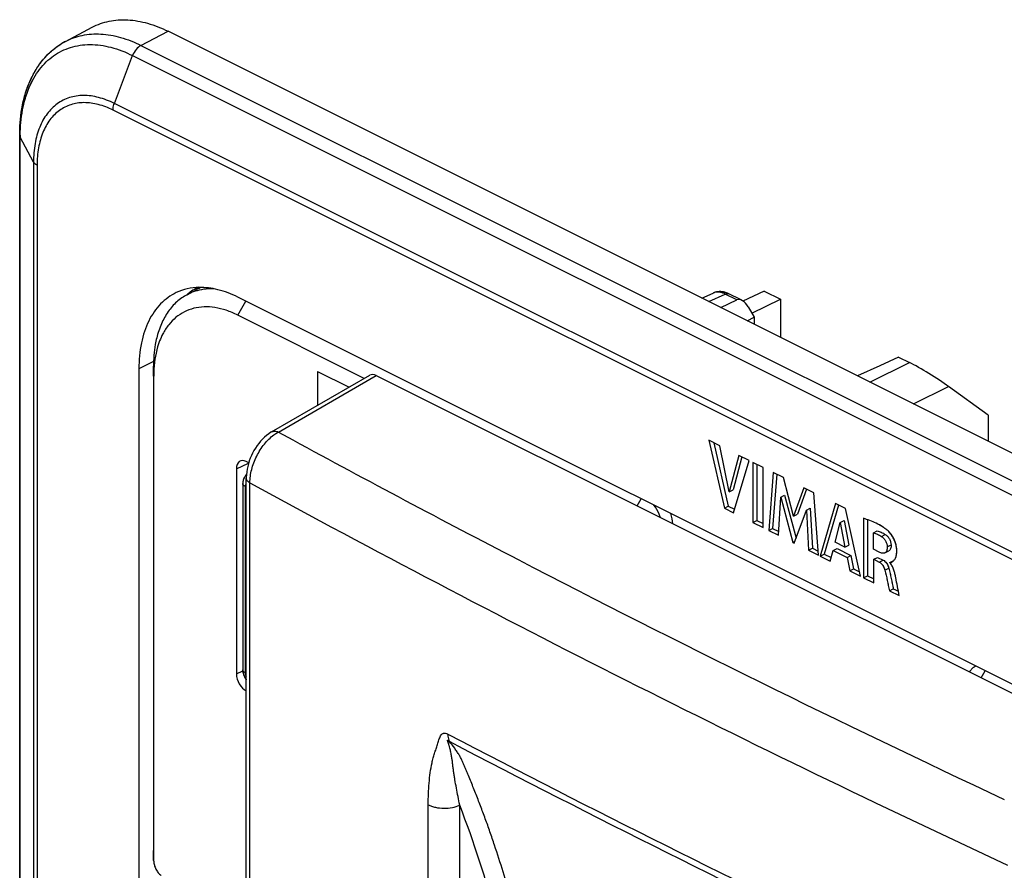
# Model space of a CAD drawing. Units: millimetres. Extents: x -32.2 to 32.2, y -48.9 to 48.9.
# Drawn here: x -32.2 to 3.2, y 18.2 to 48.9 of the extents above; entities that cross this region are included whole.
import ezdxf

# ---------------------------------------------------------------- set-up
doc = ezdxf.new("R2010")
doc.units = ezdxf.units.MM
doc.header["$LTSCALE"] = 16.335
doc.layers.get('0').update_dxf_attribs({"linetype": 'CONTINUOUS'})
for name, color, linetype in [('ASSI', 7, 'CONTINUOUS'), ('DRAFT', 7, 'CONTINUOUS'), ('RACCORDO', 7, 'CONTINUOUS'), ('SMUSSO', 7, 'CONTINUOUS')]:
    doc.layers.add(name, color=color, linetype=linetype)

msp = doc.modelspace()

# ---------------------------------------------------------------- linework, layer by layer
at = {"color": 7, "linetype": 'CONTINUOUS'}
for p, q in [((-21.483, 36.185), (-21.483, 34.962)), ((-21.483, 36.185), (-20.349, 35.618)), ((-7.396, 33.705), (-6.836, 31.26)), ((-6.995, 33.504), (-7.396, 33.705)), ((-7.218, 33.616), (-6.694, 31.331)), ((-6.658, 31.846), (-6.995, 33.504)), ((-6.311, 33.162), (-6.658, 31.846)), ((-6.203, 33.108), (-6.517, 31.917)), ((-6.511, 31.097), (-5.942, 32.978)), ((-5.942, 32.978), (-6.311, 33.162)), ((-5.805, 32.91), (-5.805, 30.745)), ((-5.436, 32.725), (-5.805, 32.91)), ((-5.664, 32.839), (-5.664, 30.815)), ((-5.436, 30.56), (-5.436, 32.725)), ((-5.078, 32.546), (-5.238, 30.461)), ((-4.947, 32.48), (-5.096, 30.532)), ((-4.71, 32.362), (-5.078, 32.546)), ((-4.345, 30.977), (-4.71, 32.362)), ((-6.658, 31.846), (-6.517, 31.917)), ((-3.976, 31.995), (-4.345, 30.977)), ((-3.878, 31.946), (-4.203, 31.048)), ((-3.611, 31.812), (-3.976, 31.995)), ((-4.885, 30.284), (-4.805, 31.658)), ((-4.805, 31.658), (-4.664, 31.729)), ((-4.805, 31.658), (-4.372, 30.028)), ((-4.664, 31.729), (-4.254, 30.184)), ((-3.445, 29.565), (-3.611, 31.812)), ((-6.836, 31.26), (-6.694, 31.331)), ((-6.836, 31.26), (-6.511, 31.097)), ((-6.694, 31.331), (-6.473, 31.22)), ((-3.882, 31.191), (-3.741, 31.261)), ((-3.741, 31.261), (-3.665, 29.816)), ((-2.833, 31.423), (-3.387, 29.536)), ((-2.728, 31.371), (-3.246, 29.606)), ((-2.476, 31.245), (-2.833, 31.423)), ((-1.934, 28.809), (-2.476, 31.245)), ((-4.345, 30.977), (-4.203, 31.048)), ((-4.321, 30.002), (-3.882, 31.191)), ((-3.882, 31.191), (-3.806, 29.745)), ((-1.825, 30.894), (-1.825, 28.755)), ((-1.684, 30.847), (-1.684, 28.825)), ((-5.805, 30.745), (-5.664, 30.815)), ((-5.805, 30.745), (-5.436, 30.56)), ((-5.664, 30.815), (-5.436, 30.702)), ((-5.238, 30.461), (-5.096, 30.532)), ((-5.096, 30.532), (-4.877, 30.422)), ((-2.845, 30.031), (-2.661, 30.743)), ((-2.661, 30.743), (-2.52, 30.813)), ((-2.661, 30.743), (-2.492, 29.855)), ((-2.52, 30.813), (-2.35, 29.925)), ((-5.238, 30.461), (-4.885, 30.284)), ((-1.47, 30.373), (-1.329, 30.444)), ((-1.47, 29.779), (-1.47, 30.373)), ((-4.372, 30.028), (-4.297, 30.066)), ((-4.372, 30.028), (-4.321, 30.002)), ((-3.806, 29.745), (-3.665, 29.816)), ((-3.665, 29.816), (-3.456, 29.711)), ((-2.921, 29.734), (-2.779, 29.805)), ((-2.492, 29.855), (-2.845, 30.031)), ((-2.779, 29.805), (-2.277, 29.554)), ((-2.492, 29.855), (-2.35, 29.925)), ((-3.806, 29.745), (-3.445, 29.565)), ((-3.387, 29.536), (-3.246, 29.606)), ((-3.387, 29.536), (-3.022, 29.353)), ((-3.246, 29.606), (-2.989, 29.478)), ((-3.022, 29.353), (-2.921, 29.734)), ((-2.921, 29.734), (-2.418, 29.483)), ((-2.418, 29.483), (-2.277, 29.554)), ((-2.418, 29.483), (-2.322, 29.003)), ((-2.277, 29.554), (-2.181, 29.074)), ((-1.259, 29.673), (-1.47, 29.779)), ((-1.458, 29.418), (-1.316, 29.489)), ((-1.316, 29.489), (-1.119, 29.39)), ((-1.057, 29.648), (-0.916, 29.719)), ((-2.322, 29.003), (-2.181, 29.074)), ((-2.181, 29.074), (-1.969, 28.968)), ((-1.458, 28.571), (-1.458, 29.418)), ((-1.458, 29.418), (-1.26, 29.319)), ((-0.877, 29.304), (-0.735, 29.374)), ((-0.877, 29.291), (-0.877, 29.304)), ((-0.832, 29.308), (-0.825, 29.312)), ((-2.322, 29.003), (-1.934, 28.809)), ((-1.825, 28.755), (-1.684, 28.825)), ((-1.825, 28.755), (-1.458, 28.571)), ((-1.684, 28.825), (-1.458, 28.712)), ((-0.893, 28.288), (-0.751, 28.359)), ((-0.893, 28.288), (-0.538, 28.111)), ((-0.751, 28.359), (-0.568, 28.268))]:
    msp.add_line(p, q, dxfattribs=at)
at = {"color": 253, "linetype": 'CONTINUOUS'}
for p, q in [((-1.181, 30.241), (-1.04, 30.312)), ((-0.973, 29.866), (-0.831, 29.937)), ((-1.26, 29.319), (-1.119, 29.39)), ((-1.054, 29.026), (-0.913, 29.096))]:
    msp.add_line(p, q, dxfattribs=at)
at = {"color": 7, "linetype": 'CONTINUOUS'}
for centre, radius, start, end in [((-1.141, 29.024), 0.376, 42.1554, 45.3098), ((-1.108, 29.877), 0.632, 296.6023, 297.1999), ((-1.127, 29.915), 0.675, 297.1539, 297.7839), ((-1.062, 29.792), 0.536, 297.7541, 299.398), ((-1.016, 29.709), 0.441, 299.4262, 300.4599)]:
    msp.add_arc(centre, radius, start, end, dxfattribs=at)
for points, knots in [([(-0.915, 30.416), (-0.95, 30.449), (-1.022, 30.51), (-1.136, 30.589), (-1.252, 30.657), (-1.403, 30.736), (-1.594, 30.817), (-1.749, 30.87), (-1.825, 30.894)], [0, 0, 0, 0, 0.139281, 0.272749, 0.40154, 0.526415, 0.767287, 1, 1, 1, 1]), ([(-1.47, 30.373), (-1.446, 30.366), (-1.397, 30.351), (-1.299, 30.311), (-1.227, 30.271), (-1.181, 30.241)], [0, 0, 0, 0, 0.236292, 0.481411, 1, 1, 1, 1]), ([(-1.329, 30.444), (-1.304, 30.437), (-1.256, 30.421), (-1.157, 30.381), (-1.086, 30.342), (-1.04, 30.312)], [0, 0, 0, 0, 0.236292, 0.481411, 1, 1, 1, 1]), ([(-1.181, 30.241), (-1.152, 30.223), (-1.096, 30.174), (-1.029, 30.083), (-0.986, 29.978), (-0.973, 29.903), (-0.973, 29.866)], [0, 0, 0, 0, 0.233981, 0.491842, 0.755684, 1, 1, 1, 1]), ([(-1.04, 30.312), (-1.01, 30.293), (-0.955, 30.245), (-0.888, 30.154), (-0.845, 30.048), (-0.832, 29.973), (-0.831, 29.937)], [0, 0, 0, 0, 0.233981, 0.491842, 0.755684, 1, 1, 1, 1]), ([(-0.734, 29.374), (-0.721, 29.386), (-0.699, 29.415), (-0.662, 29.482), (-0.633, 29.582), (-0.623, 29.716), (-0.634, 29.861), (-0.669, 30.012), (-0.719, 30.135), (-0.771, 30.23), (-0.814, 30.297), (-0.861, 30.36), (-0.896, 30.399), (-0.915, 30.416)], [0, 0, 0, 0, 0.045973, 0.094619, 0.20025, 0.317928, 0.44543, 0.581195, 0.722578, 0.793617, 0.864019, 0.933297, 1, 1, 1, 1]), ([(-0.973, 29.866), (-0.972, 29.843), (-0.974, 29.797), (-0.986, 29.733), (-1.013, 29.68), (-1.042, 29.656), (-1.057, 29.648)], [0, 0, 0, 0, 0.288581, 0.553431, 0.788043, 1, 1, 1, 1]), ([(-0.831, 29.937), (-0.831, 29.913), (-0.832, 29.868), (-0.845, 29.804), (-0.871, 29.751), (-0.9, 29.726), (-0.916, 29.719)], [0, 0, 0, 0, 0.288581, 0.553431, 0.788043, 1, 1, 1, 1]), ([(-1.057, 29.648), (-1.071, 29.641), (-1.103, 29.633), (-1.154, 29.636), (-1.207, 29.651), (-1.242, 29.665), (-1.259, 29.673)], [0, 0, 0, 0, 0.221259, 0.461733, 0.724128, 1, 1, 1, 1]), ([(-1.26, 29.319), (-1.236, 29.307), (-1.187, 29.273), (-1.129, 29.203), (-1.084, 29.118), (-1.062, 29.057), (-1.054, 29.026)], [0, 0, 0, 0, 0.222075, 0.472145, 0.738314, 1, 1, 1, 1]), ([(-1.119, 29.39), (-1.094, 29.378), (-1.046, 29.344), (-0.988, 29.273), (-0.943, 29.189), (-0.921, 29.127), (-0.913, 29.096)], [0, 0, 0, 0, 0.222075, 0.472145, 0.738314, 1, 1, 1, 1]), ([(-0.913, 29.096), (-0.896, 29.035), (-0.867, 28.912), (-0.83, 28.727), (-0.791, 28.543), (-0.764, 28.421), (-0.751, 28.359)], [0, 0, 0, 0, 0.251693, 0.501169, 0.750553, 1, 1, 1, 1]), ([(-0.877, 29.304), (-0.869, 29.301), (-0.853, 29.3), (-0.839, 29.305), (-0.832, 29.308)], [0, 0, 0, 0, 0.512946, 1, 1, 1, 1]), ([(-0.664, 28.76), (-0.673, 28.803), (-0.69, 28.894), (-0.727, 29.03), (-0.78, 29.162), (-0.832, 29.242), (-0.862, 29.276)], [0, 0, 0, 0, 0.237818, 0.49404, 0.754802, 1, 1, 1, 1]), ([(-0.792, 29.329), (-0.777, 29.339), (-0.756, 29.353), (-0.738, 29.37), (-0.734, 29.374)], [0, 0, 0, 0, 0.747254, 1, 1, 1, 1]), ([(-1.054, 29.026), (-1.038, 28.964), (-1.009, 28.842), (-0.971, 28.657), (-0.932, 28.472), (-0.906, 28.35), (-0.893, 28.288)], [0, 0, 0, 0, 0.251693, 0.501169, 0.750553, 1, 1, 1, 1]), ([(-0.538, 28.111), (-0.559, 28.219), (-0.6, 28.436), (-0.642, 28.652), (-0.664, 28.76)], [0, 0, 0, 0, 0.499834, 1, 1, 1, 1])]:
    msp.add_open_spline(points, degree=3, knots=knots, dxfattribs=at)
at = {"layer": 'ASSI', "color": 7, "linetype": 'CONTINUOUS'}
for p, q in [((-30.559, 48.073), (-29.594, 48.582)), ((22.984, 23.509), (-26.867, 48.434)), ((-32.208, -16.365), (-32.208, 44.69)), ((-7.641, 38.822), (-7.24, 39.007)), ((-5.406, 39.08), (-6.168, 38.721)), ((-5.406, 39.08), (-4.819, 38.786)), ((16.514, 18.426), (-24.357, 38.861)), ((-6.96, 38.481), (-6.389, 38.764)), ((-6.258, 38.771), (-6.675, 38.979)), ((-5.843, 38.278), (-4.819, 38.786)), ((-4.819, 38.786), (-4.819, 37.411)), ((-5.976, 38.506), (-5.76, 38.134)), ((-6.014, 38.008), (-5.76, 38.134)), ((-5.76, 38.134), (-5.76, 37.881)), ((-0.56, 36.703), (-1.234, 36.391)), ((-0.56, 36.703), (-0.174, 36.51)), ((-27.914, 36.283), (-27.914, -13.773)), ((-1.234, 36.391), (-2.038, 36.02)), ((2.661, 34.606), (1.24, 35.641)), ((2.661, 34.606), (2.661, 33.67)), ((-7.396, 33.705), (-6.836, 31.26)), ((-6.995, 33.504), (-7.396, 33.705)), ((-7.218, 33.616), (-6.694, 31.331)), ((-6.658, 31.846), (-6.995, 33.504)), ((-6.311, 33.162), (-6.658, 31.846)), ((-6.203, 33.108), (-6.517, 31.917)), ((-6.511, 31.097), (-5.942, 32.978)), ((-5.942, 32.978), (-6.311, 33.162)), ((-5.805, 32.91), (-5.805, 30.745)), ((-5.436, 32.725), (-5.805, 32.91)), ((-5.664, 32.839), (-5.664, 30.815)), ((-5.436, 30.56), (-5.436, 32.725)), ((-5.078, 32.546), (-5.238, 30.461)), ((-4.947, 32.48), (-5.096, 30.532)), ((-4.71, 32.362), (-5.078, 32.546)), ((-4.345, 30.977), (-4.71, 32.362)), ((-24.176, 32.144), (-24.176, 25.44)), ((-6.658, 31.846), (-6.517, 31.917)), ((-3.976, 31.995), (-4.345, 30.977)), ((-3.878, 31.946), (-4.203, 31.048)), ((-3.611, 31.812), (-3.976, 31.995)), ((-4.885, 30.284), (-4.805, 31.658)), ((-4.805, 31.658), (-4.664, 31.729)), ((-4.805, 31.658), (-4.372, 30.028)), ((-4.664, 31.729), (-4.254, 30.184)), ((-3.445, 29.565), (-3.611, 31.812)), ((-6.836, 31.26), (-6.694, 31.331)), ((-6.836, 31.26), (-6.511, 31.097)), ((-6.694, 31.331), (-6.473, 31.22)), ((-3.882, 31.191), (-3.741, 31.261)), ((-3.741, 31.261), (-3.665, 29.816)), ((-2.833, 31.423), (-3.387, 29.536)), ((-2.728, 31.371), (-3.246, 29.606)), ((-2.476, 31.245), (-2.833, 31.423)), ((-1.934, 28.809), (-2.476, 31.245)), ((-4.345, 30.977), (-4.203, 31.048)), ((-4.321, 30.002), (-3.882, 31.191)), ((-3.882, 31.191), (-3.806, 29.745)), ((-1.825, 30.894), (-1.825, 28.755)), ((-1.684, 30.847), (-1.684, 28.825)), ((-5.805, 30.745), (-5.664, 30.815)), ((-5.805, 30.745), (-5.436, 30.56)), ((-5.664, 30.815), (-5.436, 30.702)), ((-5.238, 30.461), (-5.096, 30.532)), ((-5.096, 30.532), (-4.877, 30.422)), ((-2.845, 30.031), (-2.661, 30.743)), ((-2.661, 30.743), (-2.52, 30.813)), ((-2.661, 30.743), (-2.492, 29.855)), ((-2.52, 30.813), (-2.35, 29.925)), ((-5.238, 30.461), (-4.885, 30.284)), ((-1.47, 30.373), (-1.329, 30.444)), ((-1.47, 29.779), (-1.47, 30.373)), ((-4.372, 30.028), (-4.297, 30.066)), ((-4.372, 30.028), (-4.321, 30.002)), ((-3.806, 29.745), (-3.665, 29.816)), ((-3.665, 29.816), (-3.456, 29.711)), ((-2.921, 29.734), (-2.779, 29.805)), ((-2.492, 29.855), (-2.845, 30.031)), ((-2.779, 29.805), (-2.277, 29.554)), ((-2.492, 29.855), (-2.35, 29.925)), ((-3.806, 29.745), (-3.445, 29.565)), ((-3.387, 29.536), (-3.246, 29.606)), ((-3.387, 29.536), (-3.022, 29.353)), ((-3.246, 29.606), (-2.989, 29.478)), ((-3.022, 29.353), (-2.921, 29.734)), ((-2.921, 29.734), (-2.418, 29.483)), ((-2.418, 29.483), (-2.277, 29.554)), ((-2.418, 29.483), (-2.322, 29.003)), ((-2.277, 29.554), (-2.181, 29.074)), ((-1.259, 29.673), (-1.47, 29.779)), ((-1.458, 29.418), (-1.316, 29.489)), ((-1.316, 29.489), (-1.119, 29.39)), ((-1.057, 29.648), (-0.916, 29.719)), ((-2.322, 29.003), (-2.181, 29.074)), ((-2.181, 29.074), (-1.969, 28.968)), ((-1.458, 28.571), (-1.458, 29.418)), ((-1.458, 29.418), (-1.26, 29.319)), ((-0.877, 29.304), (-0.735, 29.374)), ((-0.877, 29.291), (-0.877, 29.304)), ((-0.832, 29.308), (-0.825, 29.312)), ((-2.322, 29.003), (-1.934, 28.809)), ((-1.825, 28.755), (-1.684, 28.825)), ((-1.825, 28.755), (-1.458, 28.571)), ((-1.684, 28.825), (-1.458, 28.712)), ((-0.893, 28.288), (-0.751, 28.359)), ((-0.893, 28.288), (-0.538, 28.111)), ((-0.751, 28.359), (-0.568, 28.268)), ((-24.176, 25.44), (-24.174, 25.395))]:
    msp.add_line(p, q, dxfattribs=at)
at = {"layer": 'ASSI', "color": 253, "linetype": 'CONTINUOUS'}
for p, q in [((-27.842, 47.926), (-26.867, 48.434)), ((-27.842, 47.926), (22.009, 23)), ((-28.799, 45.837), (-28.142, 47.559)), ((-28.142, 47.559), (21.709, 22.634)), ((21.052, 20.911), (-28.799, 45.837)), ((21.004, 20.671), (-28.847, 45.596)), ((-32.191, -16.43), (-32.191, 44.625)), ((-31.71, 43.727), (-32.191, 44.625)), ((-31.71, 43.727), (-31.71, -17.328)), ((-31.581, 43.615), (-31.581, -17.44)), ((-7.397, 38.699), (-6.805, 38.973)), ((-6.389, 38.764), (-6.805, 38.973)), ((-27.388, 36.537), (-27.914, 36.283)), ((-1.601, 35.801), (-0.174, 36.51)), ((-0.025, 35.013), (1.24, 35.641)), ((-24.088, 32.038), (-24.088, 25.334)), ((-1.181, 30.241), (-1.04, 30.312)), ((-0.973, 29.866), (-0.831, 29.937)), ((-1.26, 29.319), (-1.119, 29.39)), ((-1.054, 29.026), (-0.913, 29.096))]:
    msp.add_line(p, q, dxfattribs=at)
at = {"layer": 'ASSI', "color": 7, "linetype": 'CONTINUOUS'}
for points in [[(-6.865, 39.046), (-6.916, 39.054), (-6.967, 39.059), (-7.017, 39.059), (-7.067, 39.055), (-7.115, 39.048), (-7.161, 39.036), (-7.206, 39.021), (-7.241, 39.006)], [(-6.675, 38.979), (-6.71, 38.996), (-6.762, 39.017), (-6.813, 39.033), (-6.865, 39.046)], [(-24.072, 32.433), (-24.095, 32.404), (-24.116, 32.373), (-24.134, 32.339), (-24.149, 32.303), (-24.161, 32.264), (-24.169, 32.224), (-24.175, 32.182), (-24.176, 32.144)], [(-24.045, 32.46), (-24.046, 32.459), (-24.072, 32.433)], [(-24.174, 25.395), (-24.169, 25.351), (-24.159, 25.306), (-24.147, 25.263), (-24.13, 25.22), (-24.111, 25.177), (-24.089, 25.137), (-24.063, 25.099), (-24.05, 25.081)]]:
    msp.add_lwpolyline(points, dxfattribs=at)
for centre, radius, start, end in [((-29.364, 45.81), 2.559, 117.8321, 121.2227), ((-26.029, 44.69), 6.179, 178.0402, 180.0036), ((-1.141, 29.024), 0.376, 42.1554, 45.3098), ((-1.108, 29.877), 0.632, 296.6023, 297.1999), ((-1.016, 29.709), 0.441, 299.4262, 300.4599), ((-0.981, 29.65), 0.372, 300.426, 302.9685)]:
    msp.add_arc(centre, radius, start, end, dxfattribs=at)
at = {"layer": 'ASSI', "color": 253, "linetype": 'CONTINUOUS'}
for centre, radius, start, end in [((-26.177, 44.625), 6.014, 179.3836, 180.0008), ((-7.083, 38.666), 0.375, 111.8424, 114.784)]:
    msp.add_arc(centre, radius, start, end, dxfattribs=at)
at = {"layer": 'ASSI', "color": 7, "linetype": 'CONTINUOUS'}
for centre, major_axis, ratio, start_param, end_param in [((-6.18, 38.397), (-0.217, 0.363), 0.548701, 4.686252, 6.239595), ((0.533, 35.994), (0.999, -0.619), 0.082838, 0.836885, 2.407377)]:
    msp.add_ellipse(centre, major_axis=major_axis, ratio=ratio, start_param=start_param, end_param=end_param, dxfattribs=at)
for points, knots in [([(-29.595, 48.582), (-29.5, 48.632), (-29.302, 48.719), (-28.988, 48.807), (-28.657, 48.852), (-28.19, 48.854), (-27.575, 48.742), (-27.103, 48.552), (-26.867, 48.434)], [0, 0, 0, 0, 0.113165, 0.227529, 0.344435, 0.465069, 0.720757, 1, 1, 1, 1]), ([(-32.205, 44.901), (-32.193, 45.23), (-32.12, 45.865), (-31.873, 46.612), (-31.584, 47.13), (-31.329, 47.472), (-31.032, 47.766), (-30.807, 47.928), (-30.69, 47.998)], [0, 0, 0, 0, 0.275177, 0.53041, 0.651847, 0.769994, 0.885744, 1, 1, 1, 1]), ([(-26.569, 39.022), (-26.674, 38.973), (-26.876, 38.853), (-27.145, 38.619), (-27.378, 38.332), (-27.572, 37.998), (-27.725, 37.62), (-27.875, 37.049), (-27.914, 36.593), (-27.914, 36.283)], [0, 0, 0, 0, 0.107828, 0.217615, 0.331381, 0.450756, 0.576896, 0.710463, 1, 1, 1, 1]), ([(-25.751, 39.21), (-25.894, 39.207), (-26.176, 39.174), (-26.444, 39.082), (-26.569, 39.022)], [0, 0, 0, 0, 0.507784, 1, 1, 1, 1]), ([(-24.357, 38.861), (-24.583, 38.975), (-25.037, 39.151), (-25.522, 39.215), (-25.751, 39.21)], [0, 0, 0, 0, 0.525109, 1, 1, 1, 1]), ([(-0.915, 30.416), (-0.95, 30.449), (-1.022, 30.51), (-1.172, 30.613), (-1.362, 30.718), (-1.594, 30.817), (-1.749, 30.87), (-1.825, 30.894)], [0, 0, 0, 0, 0.139295, 0.272777, 0.526367, 0.767263, 1, 1, 1, 1]), ([(-1.47, 30.373), (-1.446, 30.366), (-1.397, 30.351), (-1.299, 30.311), (-1.227, 30.271), (-1.181, 30.241)], [0, 0, 0, 0, 0.236292, 0.481411, 1, 1, 1, 1]), ([(-1.329, 30.444), (-1.304, 30.437), (-1.256, 30.421), (-1.157, 30.381), (-1.086, 30.342), (-1.04, 30.312)], [0, 0, 0, 0, 0.236292, 0.481411, 1, 1, 1, 1]), ([(-1.181, 30.241), (-1.152, 30.223), (-1.096, 30.174), (-1.029, 30.083), (-0.986, 29.978), (-0.973, 29.903), (-0.973, 29.866)], [0, 0, 0, 0, 0.233981, 0.491842, 0.755684, 1, 1, 1, 1]), ([(-1.04, 30.312), (-1.01, 30.293), (-0.955, 30.245), (-0.888, 30.154), (-0.845, 30.048), (-0.832, 29.973), (-0.831, 29.937)], [0, 0, 0, 0, 0.233981, 0.491842, 0.755684, 1, 1, 1, 1]), ([(-0.699, 29.417), (-0.68, 29.447), (-0.649, 29.516), (-0.627, 29.633), (-0.625, 29.763), (-0.641, 29.9), (-0.68, 30.041), (-0.739, 30.179), (-0.817, 30.306), (-0.88, 30.383), (-0.915, 30.416)], [0, 0, 0, 0, 0.097906, 0.20695, 0.326295, 0.45403, 0.589035, 0.728307, 0.866874, 1, 1, 1, 1]), ([(-0.973, 29.866), (-0.972, 29.843), (-0.974, 29.797), (-0.986, 29.733), (-1.013, 29.68), (-1.042, 29.656), (-1.057, 29.648)], [0, 0, 0, 0, 0.288581, 0.553431, 0.788043, 1, 1, 1, 1]), ([(-0.831, 29.937), (-0.831, 29.913), (-0.832, 29.868), (-0.845, 29.804), (-0.871, 29.751), (-0.9, 29.726), (-0.916, 29.719)], [0, 0, 0, 0, 0.288581, 0.553431, 0.788043, 1, 1, 1, 1]), ([(-1.057, 29.648), (-1.071, 29.641), (-1.103, 29.633), (-1.154, 29.636), (-1.207, 29.651), (-1.242, 29.665), (-1.259, 29.673)], [0, 0, 0, 0, 0.221259, 0.461733, 0.724128, 1, 1, 1, 1]), ([(-1.26, 29.319), (-1.236, 29.307), (-1.174, 29.264), (-1.102, 29.162), (-1.067, 29.072), (-1.054, 29.026)], [0, 0, 0, 0, 0.222411, 0.604253, 1, 1, 1, 1]), ([(-1.119, 29.39), (-1.094, 29.378), (-1.033, 29.334), (-0.96, 29.233), (-0.925, 29.143), (-0.913, 29.096)], [0, 0, 0, 0, 0.222411, 0.604253, 1, 1, 1, 1]), ([(-0.913, 29.096), (-0.88, 28.974), (-0.83, 28.728), (-0.777, 28.482), (-0.751, 28.359)], [0, 0, 0, 0, 0.501145, 1, 1, 1, 1]), ([(-0.877, 29.304), (-0.871, 29.302), (-0.86, 29.3), (-0.85, 29.302), (-0.845, 29.304)], [0, 0, 0, 0, 0.518567, 1, 1, 1, 1]), ([(-0.664, 28.76), (-0.673, 28.803), (-0.69, 28.894), (-0.727, 29.03), (-0.78, 29.162), (-0.832, 29.242), (-0.862, 29.276)], [0, 0, 0, 0, 0.237818, 0.49404, 0.754802, 1, 1, 1, 1]), ([(-0.778, 29.338), (-0.763, 29.348), (-0.733, 29.371), (-0.71, 29.401), (-0.699, 29.417)], [0, 0, 0, 0, 0.486683, 1, 1, 1, 1]), ([(-1.054, 29.026), (-1.022, 28.904), (-0.972, 28.657), (-0.919, 28.411), (-0.893, 28.288)], [0, 0, 0, 0, 0.501145, 1, 1, 1, 1]), ([(-0.538, 28.111), (-0.559, 28.219), (-0.6, 28.436), (-0.642, 28.652), (-0.664, 28.76)], [0, 0, 0, 0, 0.499834, 1, 1, 1, 1])]:
    msp.add_open_spline(points, degree=3, knots=knots, dxfattribs=at)
at = {"layer": 'ASSI', "color": 253, "linetype": 'CONTINUOUS'}
for points, knots in [([(-30.559, 48.073), (-30.465, 48.123), (-30.268, 48.209), (-29.954, 48.297), (-29.625, 48.341), (-29.16, 48.344), (-28.547, 48.233), (-28.077, 48.043), (-27.842, 47.926)], [0, 0, 0, 0, 0.113164, 0.227529, 0.344435, 0.465069, 0.720758, 1, 1, 1, 1]), ([(-32.191, 44.69), (-32.187, 44.996), (-32.136, 45.582), (-31.907, 46.393), (-31.586, 46.968), (-31.262, 47.334), (-30.993, 47.558), (-30.697, 47.735), (-30.376, 47.863), (-30.034, 47.94), (-29.545, 47.975), (-28.892, 47.881), (-28.392, 47.684), (-28.142, 47.559)], [0, 0, 0, 0, 0.148122, 0.282782, 0.404964, 0.462504, 0.51843, 0.57353, 0.628658, 0.684668, 0.74234, 0.864894, 1, 1, 1, 1]), ([(-27.842, 47.926), (-27.909, 47.891), (-28.032, 47.78), (-28.112, 47.639), (-28.142, 47.559)], [0, 0, 0, 0, 0.471952, 1, 1, 1, 1]), ([(-28.799, 45.837), (-28.981, 45.927), (-29.343, 46.069), (-29.816, 46.136), (-30.17, 46.108), (-30.417, 46.051), (-30.649, 45.957), (-30.862, 45.826), (-31.056, 45.661), (-31.288, 45.392), (-31.517, 44.971), (-31.677, 44.378), (-31.71, 43.95), (-31.71, 43.727)], [0, 0, 0, 0, 0.134781, 0.256946, 0.314428, 0.370268, 0.425263, 0.480281, 0.536186, 0.593771, 0.716229, 0.851348, 1, 1, 1, 1]), ([(-28.847, 45.596), (-29.017, 45.681), (-29.357, 45.815), (-29.802, 45.877), (-30.134, 45.852), (-30.366, 45.798), (-30.584, 45.709), (-30.785, 45.587), (-30.966, 45.431), (-31.184, 45.179), (-31.399, 44.783), (-31.55, 44.226), (-31.581, 43.825), (-31.581, 43.615)], [0, 0, 0, 0, 0.13478, 0.256946, 0.314428, 0.370268, 0.425263, 0.480281, 0.536186, 0.593771, 0.716229, 0.851348, 1, 1, 1, 1]), ([(-28.847, 45.596), (-28.847, 45.616), (-28.842, 45.698), (-28.822, 45.778), (-28.799, 45.837)], [0, 0, 0, 0, 0.236591, 1, 1, 1, 1]), ([(-32.208, 44.69), (-32.208, 44.684), (-32.207, 44.662), (-32.199, 44.64), (-32.191, 44.625)], [0, 0, 0, 0, 0.243504, 1, 1, 1, 1]), ([(-31.581, 43.615), (-31.609, 43.629), (-31.658, 43.66), (-31.698, 43.704), (-31.71, 43.727)], [0, 0, 0, 0, 0.547775, 1, 1, 1, 1]), ([(-6.805, 38.973), (-6.841, 38.991), (-6.912, 39.02), (-7.022, 39.044), (-7.127, 39.043), (-7.192, 39.026), (-7.223, 39.014)], [0, 0, 0, 0, 0.27781, 0.534175, 0.772726, 1, 1, 1, 1]), ([(-6.805, 38.973), (-6.784, 38.983), (-6.74, 38.997), (-6.693, 38.989), (-6.675, 38.979)], [0, 0, 0, 0, 0.534974, 1, 1, 1, 1]), ([(-24.088, 32.038), (-24.101, 32.044), (-24.125, 32.058), (-24.153, 32.084), (-24.172, 32.113), (-24.176, 32.134), (-24.176, 32.144)], [0, 0, 0, 0, 0.302475, 0.565521, 0.793418, 1, 1, 1, 1]), ([(-24.05, 32.137), (-24.063, 32.127), (-24.083, 32.094), (-24.088, 32.057), (-24.088, 32.038)], [0, 0, 0, 0, 0.453743, 1, 1, 1, 1]), ([(-24.088, 25.334), (-24.101, 25.34), (-24.125, 25.354), (-24.153, 25.38), (-24.172, 25.409), (-24.176, 25.43), (-24.176, 25.44)], [0, 0, 0, 0, 0.302475, 0.565521, 0.793418, 1, 1, 1, 1]), ([(-24.088, 25.334), (-24.088, 25.323), (-24.084, 25.275), (-24.068, 25.228), (-24.05, 25.196)], [0, 0, 0, 0, 0.235012, 1, 1, 1, 1])]:
    msp.add_open_spline(points, degree=3, knots=knots, dxfattribs=at)
at = {"layer": 'ASSI', "color": 7, "linetype": 'CONTINUOUS'}
for points in [[(-0.845, 29.304), (-0.84, 29.305), (-0.836, 29.307), (-0.832, 29.308)], [(-0.819, 29.315), (-0.813, 29.318), (-0.806, 29.322), (-0.799, 29.326)]]:
    msp.add_open_spline(points, degree=3, dxfattribs=at)
at = {"layer": 'DRAFT', "color": 7, "linetype": 'CONTINUOUS'}
for p, q in [((-30.559, 48.073), (-29.594, 48.582)), ((22.984, 23.509), (-26.867, 48.434)), ((-26.181, 38.948), (-25.832, 39.133)), ((-5.406, 39.08), (-6.168, 38.721)), ((-5.406, 39.08), (-4.819, 38.786)), ((16.514, 18.426), (-24.357, 38.861)), ((-4.819, 38.786), (-4.819, 37.411)), ((-27.914, 36.283), (-27.914, -13.773)), ((2.661, 34.606), (2.661, 33.67))]:
    msp.add_line(p, q, dxfattribs=at)
at = {"layer": 'DRAFT', "color": 253, "linetype": 'CONTINUOUS'}
msp.add_line((-27.388, 36.537), (-27.914, 36.283), dxfattribs=at)
at = {"layer": 'DRAFT', "color": 7, "linetype": 'CONTINUOUS'}
msp.add_arc((-24.989, 37.537), 1.804, 111.9896, 117.8258, dxfattribs=at)
for points, knots in [([(-29.595, 48.582), (-29.5, 48.632), (-29.302, 48.719), (-28.988, 48.807), (-28.657, 48.852), (-28.19, 48.854), (-27.575, 48.742), (-27.103, 48.552), (-26.867, 48.434)], [0, 0, 0, 0, 0.113165, 0.227529, 0.344435, 0.465069, 0.720757, 1, 1, 1, 1]), ([(-26.569, 39.022), (-26.674, 38.973), (-26.876, 38.853), (-27.145, 38.619), (-27.378, 38.332), (-27.572, 37.998), (-27.725, 37.62), (-27.875, 37.049), (-27.914, 36.593), (-27.914, 36.283)], [0, 0, 0, 0, 0.107828, 0.217615, 0.331381, 0.450756, 0.576896, 0.710463, 1, 1, 1, 1]), ([(-25.751, 39.21), (-25.894, 39.207), (-26.176, 39.174), (-26.444, 39.082), (-26.569, 39.022)], [0, 0, 0, 0, 0.507784, 1, 1, 1, 1]), ([(-24.357, 38.861), (-24.583, 38.975), (-25.037, 39.151), (-25.522, 39.215), (-25.751, 39.21)], [0, 0, 0, 0, 0.525109, 1, 1, 1, 1])]:
    msp.add_open_spline(points, degree=3, knots=knots, dxfattribs=at)
at = {"layer": 'RACCORDO', "color": 253, "linetype": 'CONTINUOUS'}
for p, q in [((-27.842, 47.926), (-26.867, 48.434)), ((-27.842, 47.926), (22.009, 23)), ((-28.799, 45.837), (-28.142, 47.559)), ((-28.142, 47.559), (21.709, 22.634)), ((21.052, 20.911), (-28.799, 45.837)), ((21.004, 20.671), (-28.847, 45.596)), ((-32.191, -16.43), (-32.191, 44.625)), ((-31.71, 43.727), (-32.191, 44.625)), ((-31.71, 43.727), (-31.71, -17.328)), ((-31.581, 43.615), (-31.581, -17.44)), ((-7.397, 38.699), (-6.805, 38.973)), ((-6.389, 38.764), (-6.805, 38.973)), ((-1.601, 35.801), (-0.174, 36.51)), ((-22.895, 34.002), (-19.371, 36.038)), ((-0.025, 35.013), (1.24, 35.641)), ((-22.895, 34.002), (-22.373, 33.717)), ((-24.404, 32.681), (-23.965, 32.884)), ((-24.088, 32.038), (-24.088, 25.334)), ((-23.918, -23.183), (-23.918, 32.17)), ((-24.404, 25.289), (-24.175, 25.405)), ((-17.498, -18.458), (-17.498, 20.577)), ((-16.363, -18.47), (-16.363, 20.565))]:
    msp.add_line(p, q, dxfattribs=at)
at = {"layer": 'RACCORDO', "color": 7, "linetype": 'CONTINUOUS'}
for p, q in [((-32.208, -16.365), (-32.208, 44.69)), ((-25.78, 39.208), (-25.863, 39.167)), ((-7.641, 38.822), (-7.24, 39.007)), ((-6.772, 39.02), (-6.821, 39.035)), ((-6.96, 38.481), (-6.389, 38.764)), ((-6.258, 38.771), (-6.675, 38.979)), ((-5.843, 38.278), (-4.819, 38.786)), ((-5.976, 38.506), (-5.76, 38.134)), ((-0.56, 36.703), (-0.174, 36.51)), ((-23.139, 34.005), (-19.605, 36.047)), ((-19.371, 36.038), (11.529, 20.588)), ((2.661, 34.606), (1.24, 35.641)), ((-24.404, 32.681), (-24.404, 25.289)), ((-23.962, 32.893), (-24.051, 32.937)), ((-24.05, -23.014), (-24.05, 32.339)), ((-24.176, 32.144), (-24.176, 25.44)), ((-24.176, 25.44), (-24.176, 25.429))]:
    msp.add_line(p, q, dxfattribs=at)
for points in [[(-6.821, 39.035), (-6.869, 39.047), (-6.917, 39.054), (-6.964, 39.059), (-7.011, 39.059), (-7.057, 39.056), (-7.102, 39.05), (-7.146, 39.04), (-7.188, 39.028), (-7.229, 39.012), (-7.241, 39.006)], [(-6.675, 38.979), (-6.724, 39.002), (-6.772, 39.02)], [(-23.139, 34.005), (-23.161, 33.992), (-23.241, 33.94), (-23.318, 33.882), (-23.393, 33.817), (-23.466, 33.747), (-23.535, 33.673), (-23.6, 33.594), (-23.661, 33.511), (-23.719, 33.425), (-23.772, 33.336), (-23.821, 33.245), (-23.866, 33.152), (-23.906, 33.056), (-23.941, 32.959), (-23.972, 32.861), (-23.998, 32.763), (-24.019, 32.663), (-24.035, 32.563), (-24.045, 32.464), (-24.049, 32.364), (-24.05, 32.339)], [(-24.095, 32.404), (-24.112, 32.379), (-24.127, 32.353), (-24.14, 32.326), (-24.151, 32.297), (-24.16, 32.267), (-24.167, 32.236), (-24.172, 32.204), (-24.175, 32.171), (-24.176, 32.144)], [(-24.045, 32.46), (-24.058, 32.448), (-24.077, 32.426), (-24.095, 32.404)], [(-24.176, 25.429), (-24.174, 25.394), (-24.17, 25.359), (-24.163, 25.323)], [(-24.163, 25.323), (-24.154, 25.288), (-24.144, 25.254), (-24.131, 25.22), (-24.116, 25.186), (-24.099, 25.154), (-24.08, 25.123), (-24.059, 25.092), (-24.05, 25.08)]]:
    msp.add_lwpolyline(points, dxfattribs=at)
at = {"layer": 'RACCORDO', "color": 253, "linetype": 'CONTINUOUS'}
for centre, radius, start, end in [((-26.177, 44.625), 6.014, 179.3836, 180.0008), ((-7.083, 38.666), 0.375, 111.8424, 114.784), ((195.36, 433.614), 455.33, 241.43296, 242.58883), ((203.289, 448.652), 474.426, 241.38576, 245.07682), ((208.744, 459.465), 484.44, 242.59106, 244.89998), ((-24.101, 25.44), 0.0746, 179.9942, 181.6319), ((210.514, 458.067), 490.759, 242.40795, 244.46195), ((210.539, 457.757), 490.703, 242.40798, 244.46192)]:
    msp.add_arc(centre, radius, start, end, dxfattribs=at)
at = {"layer": 'RACCORDO', "color": 7, "linetype": 'CONTINUOUS'}
for centre, radius, start, end in [((-25.16, 37.779), 1.556, 125.9518, 131.078), ((-25.187, 37.815), 1.511, 116.6484, 125.9358), ((-25.189, 37.817), 1.509, 112.1088, 116.626)]:
    msp.add_arc(centre, radius, start, end, dxfattribs=at)
for centre, major_axis, ratio, start_param, end_param in [((-6.18, 38.397), (-0.217, 0.363), 0.548701, 4.686252, 6.239595), ((0.533, 35.994), (0.999, -0.619), 0.082838, 0.836885, 2.407377), ((-19.371, 35.605), (-0.224, 0.447), 0.611973, -0.685775, 0.036419), ((-24.051, 32.504), (-0.224, 0.447), 0.61219, 5.598551, 7.169043), ((-9.402, 31.024), (-0.447, 0.894), 0.612555, -2.221919, -1.827384), ((-24.051, 25.113), (-0.224, 0.447), 0.612555, 0.886296, 2.456788)]:
    msp.add_ellipse(centre, major_axis=major_axis, ratio=ratio, start_param=start_param, end_param=end_param, dxfattribs=at)
at = {"layer": 'RACCORDO', "color": 253, "linetype": 'CONTINUOUS'}
for points, knots in [([(-30.559, 48.073), (-30.465, 48.123), (-30.268, 48.209), (-29.954, 48.297), (-29.625, 48.341), (-29.16, 48.344), (-28.547, 48.233), (-28.077, 48.043), (-27.842, 47.926)], [0, 0, 0, 0, 0.113164, 0.227529, 0.344435, 0.465069, 0.720758, 1, 1, 1, 1]), ([(-32.191, 44.69), (-32.187, 44.996), (-32.148, 45.447), (-32.013, 46.017), (-31.836, 46.519), (-31.586, 46.968), (-31.262, 47.334), (-30.993, 47.558), (-30.697, 47.735), (-30.376, 47.863), (-30.034, 47.94), (-29.545, 47.975), (-28.892, 47.881), (-28.392, 47.684), (-28.142, 47.559)], [0, 0, 0, 0, 0.148094, 0.217171, 0.282917, 0.405077, 0.462606, 0.518521, 0.57361, 0.628728, 0.684727, 0.742388, 0.864919, 1, 1, 1, 1]), ([(-27.842, 47.926), (-27.874, 47.909), (-27.937, 47.865), (-28.049, 47.749), (-28.112, 47.639), (-28.142, 47.559)], [0, 0, 0, 0, 0.225393, 0.47319, 1, 1, 1, 1]), ([(-28.799, 45.837), (-28.981, 45.927), (-29.343, 46.069), (-29.816, 46.136), (-30.17, 46.108), (-30.417, 46.051), (-30.649, 45.957), (-30.862, 45.826), (-31.056, 45.661), (-31.288, 45.392), (-31.517, 44.971), (-31.677, 44.378), (-31.71, 43.95), (-31.71, 43.727)], [0, 0, 0, 0, 0.134781, 0.256946, 0.314428, 0.370268, 0.425263, 0.480281, 0.536186, 0.593771, 0.716229, 0.851348, 1, 1, 1, 1]), ([(-28.847, 45.596), (-29.017, 45.681), (-29.357, 45.815), (-29.802, 45.877), (-30.134, 45.852), (-30.366, 45.798), (-30.584, 45.709), (-30.785, 45.587), (-30.966, 45.431), (-31.184, 45.179), (-31.399, 44.783), (-31.55, 44.226), (-31.581, 43.825), (-31.581, 43.615)], [0, 0, 0, 0, 0.13478, 0.256946, 0.314428, 0.370268, 0.425263, 0.480281, 0.536186, 0.593771, 0.716229, 0.851348, 1, 1, 1, 1]), ([(-28.847, 45.596), (-28.847, 45.616), (-28.842, 45.698), (-28.822, 45.778), (-28.799, 45.837)], [0, 0, 0, 0, 0.236591, 1, 1, 1, 1]), ([(-32.208, 44.69), (-32.208, 44.684), (-32.207, 44.662), (-32.199, 44.64), (-32.191, 44.625)], [0, 0, 0, 0, 0.243504, 1, 1, 1, 1]), ([(-31.581, 43.615), (-31.609, 43.629), (-31.658, 43.66), (-31.698, 43.704), (-31.71, 43.727)], [0, 0, 0, 0, 0.547775, 1, 1, 1, 1]), ([(-6.805, 38.973), (-6.841, 38.991), (-6.912, 39.02), (-7.022, 39.044), (-7.127, 39.043), (-7.192, 39.026), (-7.223, 39.014)], [0, 0, 0, 0, 0.27781, 0.534175, 0.772726, 1, 1, 1, 1]), ([(-6.805, 38.973), (-6.784, 38.983), (-6.749, 38.993), (-6.704, 38.991), (-6.684, 38.984), (-6.675, 38.979)], [0, 0, 0, 0, 0.532869, 0.771437, 1, 1, 1, 1]), ([(-23.918, 32.17), (-23.918, 32.331), (-23.87, 32.664), (-23.69, 33.139), (-23.421, 33.567), (-23.185, 33.803), (-23.058, 33.897)], [0, 0, 0, 0, 0.242187, 0.502558, 0.761533, 1, 1, 1, 1]), ([(-23.139, 34.005), (-23.123, 34.015), (-23.086, 34.029), (-23.024, 34.036), (-22.959, 34.027), (-22.917, 34.012), (-22.895, 34.002)], [0, 0, 0, 0, 0.227484, 0.46535, 0.721766, 1, 1, 1, 1]), ([(-23.058, 33.897), (-23.045, 33.907), (-22.992, 33.945), (-22.937, 33.979), (-22.895, 34.002)], [0, 0, 0, 0, 0.257216, 1, 1, 1, 1]), ([(-24.05, 32.339), (-24.05, 32.324), (-24.043, 32.291), (-24.016, 32.245), (-23.973, 32.204), (-23.938, 32.181), (-23.918, 32.17)], [0, 0, 0, 0, 0.209508, 0.438612, 0.700659, 1, 1, 1, 1]), ([(-24.088, 32.038), (-24.101, 32.044), (-24.125, 32.058), (-24.153, 32.084), (-24.172, 32.113), (-24.176, 32.134), (-24.176, 32.144)], [0, 0, 0, 0, 0.302475, 0.565521, 0.793418, 1, 1, 1, 1]), ([(-24.05, 32.137), (-24.063, 32.127), (-24.083, 32.094), (-24.088, 32.057), (-24.088, 32.038)], [0, 0, 0, 0, 0.453743, 1, 1, 1, 1]), ([(-24.088, 25.334), (-24.101, 25.34), (-24.124, 25.354), (-24.152, 25.379), (-24.171, 25.407), (-24.176, 25.428), (-24.176, 25.438)], [0, 0, 0, 0, 0.301755, 0.564929, 0.793376, 1, 1, 1, 1]), ([(-24.088, 25.334), (-24.088, 25.323), (-24.084, 25.275), (-24.068, 25.228), (-24.05, 25.196)], [0, 0, 0, 0, 0.235012, 1, 1, 1, 1]), ([(-17.498, 20.577), (-17.498, 20.709), (-17.493, 20.969), (-17.469, 21.355), (-17.428, 21.729), (-17.376, 22.03), (-17.321, 22.261), (-17.281, 22.4), (-17.243, 22.507), (-17.207, 22.614), (-17.175, 22.723), (-17.142, 22.832), (-17.116, 22.912), (-17.087, 22.99), (-17.054, 23.061), (-17.016, 23.112), (-16.978, 23.141), (-16.933, 23.16), (-16.866, 23.157), (-16.817, 23.136), (-16.792, 23.123)], [0, 0, 0, 0, 0.139113, 0.27511, 0.407488, 0.535477, 0.597489, 0.657908, 0.6875, 0.717182, 0.777211, 0.807297, 0.837114, 0.866268, 0.894163, 0.920086, 0.93236, 0.944506, 0.970263, 1, 1, 1, 1]), ([(-16.792, 23.123), (-16.792, 23.099), (-16.789, 23.011), (-16.768, 22.922), (-16.741, 22.863)], [0, 0, 0, 0, 0.269368, 1, 1, 1, 1]), ([(-16.363, 20.565), (-16.384, 20.668), (-16.426, 20.873), (-16.484, 21.179), (-16.528, 21.431), (-16.56, 21.631), (-16.583, 21.778), (-16.6, 21.9), (-16.612, 21.997), (-16.619, 22.056), (-16.624, 22.104), (-16.627, 22.14), (-16.631, 22.175), (-16.638, 22.222), (-16.649, 22.282), (-16.663, 22.355), (-16.677, 22.429), (-16.693, 22.505), (-16.711, 22.582), (-16.728, 22.646), (-16.742, 22.698), (-16.754, 22.737), (-16.764, 22.77), (-16.772, 22.796), (-16.779, 22.815), (-16.785, 22.835), (-16.791, 22.854), (-16.797, 22.87), (-16.8, 22.883), (-16.802, 22.891), (-16.803, 22.897), (-16.803, 22.901), (-16.802, 22.905), (-16.799, 22.907), (-16.794, 22.906), (-16.787, 22.903), (-16.779, 22.896), (-16.769, 22.888), (-16.757, 22.877), (-16.747, 22.869), (-16.741, 22.863)], [0, 0, 0, 0, 0.128414, 0.254975, 0.379431, 0.440751, 0.501372, 0.561196, 0.590767, 0.620089, 0.634649, 0.649116, 0.663511, 0.677958, 0.707356, 0.737488, 0.768306, 0.799767, 0.831825, 0.864428, 0.880917, 0.897515, 0.914205, 0.922573, 0.930944, 0.939304, 0.947619, 0.95582, 0.959827, 0.963687, 0.965519, 0.967232, 0.968785, 0.97014, 0.972107, 0.974455, 0.979477, 0.984582, 0.989706, 1, 1, 1, 1]), ([(-13.994, 15.161), (-14.073, 15.501), (-14.237, 16.176), (-14.505, 17.177), (-14.795, 18.16), (-15.055, 18.967), (-15.273, 19.602), (-15.441, 20.073), (-15.615, 20.539), (-15.793, 21), (-15.947, 21.381), (-16.056, 21.645), (-16.119, 21.796), (-16.167, 21.908), (-16.207, 22.001), (-16.239, 22.076), (-16.263, 22.132), (-16.288, 22.189), (-16.326, 22.267), (-16.382, 22.367), (-16.459, 22.489), (-16.576, 22.657), (-16.673, 22.781), (-16.741, 22.863)], [0, 0, 0, 0, 0.127504, 0.253613, 0.378339, 0.501696, 0.562867, 0.623702, 0.684203, 0.744373, 0.804214, 0.834013, 0.848882, 0.863731, 0.87856, 0.885969, 0.893356, 0.900828, 0.908584, 0.925064, 0.942653, 0.961141, 1, 1, 1, 1]), ([(-17.498, 20.577), (-17.459, 20.557), (-17.375, 20.521), (-17.188, 20.469), (-16.934, 20.443), (-16.636, 20.468), (-16.446, 20.525), (-16.363, 20.565)], [0, 0, 0, 0, 0.111281, 0.233427, 0.49721, 0.762631, 1, 1, 1, 1]), ([(-14.692, 15.068), (-14.802, 15.546), (-15.264, 17.405), (-15.85, 19.235), (-16.363, 20.565)], [0, 0, 0, 0, 0.255979, 1, 1, 1, 1])]:
    msp.add_open_spline(points, degree=3, knots=knots, dxfattribs=at)
at = {"layer": 'RACCORDO', "color": 7, "linetype": 'CONTINUOUS'}
msp.add_open_spline([(-32.208, 44.69), (-32.208, 45.055), (-32.162, 45.595), (-31.986, 46.276), (-31.803, 46.74), (-31.568, 47.159), (-31.281, 47.528), (-30.945, 47.839), (-30.691, 48.003), (-30.559, 48.073)], degree=3, knots=[0, 0, 0, 0, 0.277322, 0.407819, 0.533178, 0.654083, 0.771456, 0.886382, 1, 1, 1, 1], dxfattribs=at)
at = {"layer": 'SMUSSO', "color": 253, "linetype": 'CONTINUOUS'}
for p, q in [((-24.357, 38.213), (-24.068, 38.717)), ((-27.385, 36.018), (-27.391, 36.375))]:
    msp.add_line(p, q, dxfattribs=at)
at = {"layer": 'SMUSSO', "color": 7, "linetype": 'CONTINUOUS'}
for p, q in [((-19.8, 35.935), (-24.357, 38.213)), ((-6.014, 38.008), (-5.76, 38.134)), ((-5.76, 38.134), (-5.76, 37.881)), ((-0.56, 36.703), (-1.234, 36.391)), ((-27.391, 36.375), (-27.391, 18.932)), ((-1.234, 36.391), (-2.038, 36.02)), ((-27.385, 36.018), (-27.385, 18.575)), ((-9.973, 31.339), (-9.826, 31.596)), ((2.414, 25.146), (2.561, 25.403)), ((-27.385, 18.575), (-27.391, 18.932)), ((-27.391, 18.932), (-27.391, 18.905)), ((-27.391, 18.905), (-27.39, 18.838)), ((-27.385, 18.575), (-27.385, 18.566))]:
    msp.add_line(p, q, dxfattribs=at)
for centre, radius, start, end in [((-25.334, 37.341), 1.817, 106.4169, 116.1511), ((-25.323, 37.303), 1.856, 105.5807, 106.4338), ((-25.283, 36.964), 2.199, 88.1875, 92.5194), ((-25.341, 37.357), 1.799, 117.2509, 117.8311), ((-25.342, 37.358), 1.798, 116.1814, 117.2509), ((-23.157, 36.023), 4.227, 175.2471, 180.0703), ((-23.393, 36.041), 3.992, 174.8946, 175.222), ((2.346, 25.202), 0.381, 107.1026, 118.3094), ((-26.837, 18.576), 0.548, 181.0377, 183.01)]:
    msp.add_arc(centre, radius, start, end, dxfattribs=at)
for points, knots in [([(-25.38, 39.16), (-25.418, 39.159), (-25.567, 39.148), (-25.714, 39.121), (-25.821, 39.091)], [0, 0, 0, 0, 0.254514, 1, 1, 1, 1]), ([(-26.181, 38.948), (-26.314, 38.878), (-26.568, 38.699), (-26.882, 38.339), (-27.125, 37.895), (-27.233, 37.564), (-27.276, 37.389)], [0, 0, 0, 0, 0.230047, 0.469314, 0.724555, 1, 1, 1, 1]), ([(-24.357, 38.213), (-24.491, 38.28), (-24.759, 38.393), (-25.168, 38.495), (-25.564, 38.522), (-25.939, 38.471), (-26.285, 38.343), (-26.593, 38.141), (-26.856, 37.869), (-26.995, 37.652), (-27.055, 37.536)], [0, 0, 0, 0, 0.143904, 0.278116, 0.403762, 0.522984, 0.63876, 0.75461, 0.874038, 1, 1, 1, 1]), ([(-27.276, 37.389), (-27.296, 37.31), (-27.365, 36.976), (-27.391, 36.634), (-27.391, 36.375)], [0, 0, 0, 0, 0.238744, 1, 1, 1, 1]), ([(-27.055, 37.536), (-27.098, 37.454), (-27.261, 37.093), (-27.341, 36.698), (-27.368, 36.396)], [0, 0, 0, 0, 0.233495, 1, 1, 1, 1]), ([(-9.133, 30.919), (-9.147, 30.96), (-9.21, 31.119), (-9.297, 31.268), (-9.374, 31.37)], [0, 0, 0, 0, 0.250395, 1, 1, 1, 1]), ([(2.165, 25.537), (2.129, 25.518), (2.062, 25.465), (2.013, 25.395), (1.993, 25.356)], [0, 0, 0, 0, 0.484819, 1, 1, 1, 1]), ([(-27.384, 18.547), (-27.382, 18.498), (-27.364, 18.398), (-27.307, 18.256), (-27.224, 18.128), (-27.154, 18.056), (-27.116, 18.026)], [0, 0, 0, 0, 0.24353, 0.501932, 0.759322, 1, 1, 1, 1])]:
    msp.add_open_spline(points, degree=3, knots=knots, dxfattribs=at)

doc.saveas('drawing.dxf')
